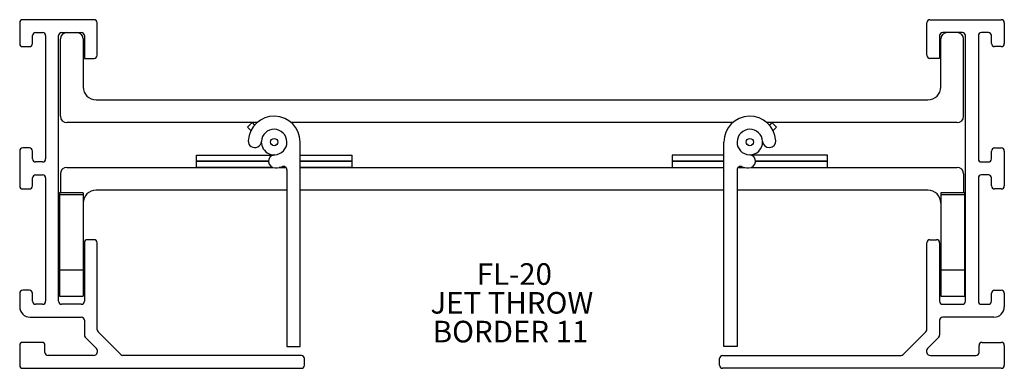
# Model space of a CAD drawing. Extents: x 2.86 to 7.61, y 3.38 to 5.06.
import ezdxf

# ---------------------------------------------------------------- set-up
doc = ezdxf.new("R2010")
doc.units = 0
doc.header["$MEASUREMENT"] = 0
doc.layers.get('0').update_dxf_attribs({"linetype": 'CONTINUOUS'})
doc.layers.add('FORMAT', color=7, linetype='CONTINUOUS')
doc.styles.add('SLDTEXTSTYLE0', font='TXT', dxfattribs={"width": 0.605})

# ---------------------------------------------------------------- blocks, each defined once
blk = doc.blocks.new('SW_NOTE_45')
at = {"layer": 'FORMAT', "color": 0, "char_height": 0.10417, "attachment_point": 1, "style": 'SLDTEXTSTYLE0'}
for s, insert in [('FL-20', (0, 0.1343)), ('JET THROW', (-0.2238, -0.0046)), ('BORDER 11', (-0.2122, -0.1435))]:
    blk.add_mtext(s, dxfattribs=dict(at, insert=insert))

msp = doc.modelspace()

# ---------------------------------------------------------------- linework, layer by layer
at = {"color": 7, "linetype": 'CONTINUOUS'}
for p, q in [((2.8635, 5.0481), (2.8635, 4.9481)), ((3.2225, 5.0631), (2.8785, 5.0631)), ((3.2375, 4.8911), (3.2375, 5.0481)), ((7.2395, 4.8911), (7.2395, 5.0481)), ((7.2545, 5.0631), (7.5985, 5.0631)), ((7.6135, 5.0481), (7.6135, 4.9481)), ((2.9405, 5.0011), (2.9735, 5.0011)), ((3.0655, 5.0011), (3.1605, 5.0011)), ((7.4115, 5.0011), (7.3165, 5.0011)), ((7.5365, 5.0011), (7.5035, 5.0011)), ((2.9255, 4.9481), (2.9255, 4.9861)), ((2.9885, 4.9861), (2.9885, 4.3911)), ((3.0505, 3.7041), (3.0505, 4.9861)), ((3.06, 4.5971), (3.06, 4.9701)), ((3.17, 4.9701), (3.17, 4.7381)), ((3.1755, 4.9861), (3.1755, 4.8761)), ((7.3015, 4.9861), (7.3015, 4.8761)), ((7.307, 4.7381), (7.307, 4.9701)), ((7.417, 4.5971), (7.417, 4.9701)), ((7.4265, 3.7041), (7.4265, 4.9861)), ((7.4885, 4.9861), (7.4885, 4.3911)), ((7.5515, 4.9481), (7.5515, 4.9861)), ((2.8785, 4.9331), (2.9105, 4.9331)), ((7.5985, 4.9331), (7.5665, 4.9331)), ((3.1755, 4.8761), (3.2225, 4.8761)), ((7.3015, 4.8761), (7.2545, 4.8761)), ((3.232, 4.6761), (7.245, 4.6761)), ((4.0084, 4.5661), (3.091, 4.5661)), ((3.9631, 4.5449), (3.9844, 4.5661)), ((3.9844, 4.5661), (3.9964, 4.554)), ((6.3034, 4.5661), (4.1737, 4.5661)), ((7.386, 4.5661), (6.4687, 4.5661)), ((6.4927, 4.5661), (6.4807, 4.554)), ((6.5139, 4.5449), (6.4927, 4.5661)), ((3.9794, 4.5286), (3.9631, 4.5449)), ((6.4977, 4.5286), (6.5139, 4.5449)), ((4.216, 3.4853), (4.216, 4.4723)), ((6.261, 3.4853), (6.261, 4.4723)), ((2.8635, 4.4291), (2.8635, 4.2611)), ((2.9105, 4.4441), (2.8785, 4.4441)), ((2.9255, 4.3911), (2.9255, 4.4291)), ((7.5515, 4.3911), (7.5515, 4.4291)), ((7.5665, 4.4441), (7.5985, 4.4441)), ((7.6135, 4.4291), (7.6135, 4.2611)), ((2.9735, 4.3761), (2.9405, 4.3761)), ((3.716, 4.4098), (4.0875, 4.4098)), ((3.716, 4.3798), (3.716, 4.4098)), ((3.716, 4.3798), (4.0641, 4.3798)), ((3.716, 4.3498), (3.716, 4.3798)), ((4.0641, 4.3798), (3.716, 4.3798)), ((4.216, 4.4098), (4.466, 4.4098)), ((4.216, 4.3798), (4.466, 4.3798)), ((4.466, 4.3798), (4.216, 4.3798)), ((4.466, 4.4098), (4.466, 4.3798)), ((4.466, 4.3798), (4.466, 4.3498)), ((6.261, 4.4098), (6.011, 4.4098)), ((6.011, 4.4098), (6.011, 4.3798)), ((6.261, 4.3798), (6.011, 4.3798)), ((6.011, 4.3798), (6.011, 4.3498)), ((6.011, 4.3798), (6.261, 4.3798)), ((6.761, 4.4098), (6.3896, 4.4098)), ((6.761, 4.3798), (6.413, 4.3798)), ((6.413, 4.3798), (6.761, 4.3798)), ((6.761, 4.3798), (6.761, 4.4098)), ((6.761, 4.3498), (6.761, 4.3798)), ((7.5035, 4.3761), (7.5365, 4.3761)), ((3.091, 4.3498), (4.0838, 4.3498)), ((4.0838, 4.3498), (3.716, 4.3498)), ((4.1159, 4.3498), (4.1482, 4.3498)), ((4.1482, 4.3498), (4.1159, 4.3498)), ((4.1525, 4.3389), (4.1525, 3.4853)), ((4.216, 4.3498), (6.261, 4.3498)), ((4.466, 4.3498), (4.216, 4.3498)), ((6.011, 4.3498), (6.261, 4.3498)), ((6.3245, 4.3389), (6.3245, 3.4853)), ((6.3289, 4.3498), (6.3612, 4.3498)), ((6.3289, 4.3498), (6.3612, 4.3498)), ((6.3933, 4.3498), (7.386, 4.3498)), ((6.3933, 4.3498), (6.761, 4.3498)), ((2.9255, 4.2611), (2.9255, 4.2991)), ((2.9405, 4.3141), (2.9735, 4.3141)), ((2.9885, 4.2991), (2.9885, 3.7041)), ((3.06, 4.3188), (3.06, 4.2278)), ((7.417, 4.3188), (7.417, 4.2278)), ((7.4885, 4.2991), (7.4885, 3.7041)), ((7.5365, 4.3141), (7.5035, 4.3141)), ((7.5515, 4.2611), (7.5515, 4.2991)), ((2.8785, 4.2461), (2.9105, 4.2461)), ((3.17, 4.2278), (3.056, 4.2278)), ((3.056, 4.2278), (3.056, 4.2172)), ((3.17, 4.2278), (3.17, 4.2172)), ((4.1525, 4.2398), (3.232, 4.2398)), ((6.261, 4.2398), (4.216, 4.2398)), ((7.245, 4.2398), (6.3245, 4.2398)), ((7.421, 4.2278), (7.307, 4.2278)), ((7.307, 4.2278), (7.307, 4.2172)), ((7.421, 4.2278), (7.421, 4.2172)), ((7.5985, 4.2461), (7.5665, 4.2461)), ((3.17, 4.2172), (3.056, 4.2172)), ((3.056, 4.2172), (3.056, 3.8546)), ((3.17, 4.2172), (3.17, 3.8546)), ((7.421, 4.2172), (7.307, 4.2172)), ((7.307, 4.2172), (7.307, 3.8546)), ((7.421, 4.2172), (7.421, 3.8546)), ((3.2225, 4.0011), (3.1905, 4.0011)), ((7.2545, 4.0011), (7.2865, 4.0011)), ((3.1755, 3.9861), (3.1755, 3.7041)), ((3.2375, 3.5663), (3.2375, 3.9861)), ((7.2395, 3.5663), (7.2395, 3.9861)), ((7.3015, 3.9861), (7.3015, 3.7041)), ((3.056, 3.8546), (3.056, 3.7278)), ((3.17, 3.8546), (3.056, 3.8546)), ((3.17, 3.8546), (3.17, 3.7278)), ((7.307, 3.8546), (7.307, 3.7278)), ((7.421, 3.8546), (7.307, 3.8546)), ((7.421, 3.8546), (7.421, 3.7278)), ((2.9105, 3.7571), (2.8785, 3.7571)), ((7.5665, 3.7571), (7.5985, 3.7571)), ((2.8635, 3.7421), (2.8635, 3.6771)), ((2.9255, 3.7041), (2.9255, 3.7421)), ((7.5515, 3.7041), (7.5515, 3.7421)), ((7.6135, 3.7421), (7.6135, 3.6771)), ((2.9735, 3.6891), (2.9405, 3.6891)), ((3.1605, 3.6891), (3.0655, 3.6891)), ((7.3165, 3.6891), (7.4115, 3.6891)), ((7.5035, 3.6891), (7.5365, 3.6891)), ((2.9135, 3.6271), (3.1605, 3.6271)), ((3.1755, 3.6121), (3.1755, 3.5406)), ((7.3015, 3.6121), (7.3015, 3.5406)), ((7.5635, 3.6271), (7.3165, 3.6271)), ((3.1799, 3.53), (3.2337, 3.4762)), ((3.3511, 3.4465), (3.2419, 3.5557)), ((7.1259, 3.4465), (7.2351, 3.5557)), ((7.2971, 3.53), (7.2434, 3.4762)), ((2.8635, 3.4901), (2.8635, 3.3951)), ((2.9705, 3.5051), (2.8785, 3.5051)), ((2.9855, 3.4571), (2.9855, 3.4901)), ((4.1525, 3.4853), (4.216, 3.4853)), ((6.3245, 3.4853), (6.261, 3.4853)), ((7.4915, 3.4571), (7.4915, 3.4901)), ((7.5065, 3.5051), (7.5985, 3.5051)), ((7.6135, 3.4901), (7.6135, 3.3951)), ((3.2196, 3.4421), (3.0005, 3.4421)), ((4.2225, 3.4421), (3.3618, 3.4421)), ((4.2375, 3.3951), (4.2375, 3.4271)), ((6.2395, 3.3951), (6.2395, 3.4271)), ((6.2545, 3.4421), (7.1153, 3.4421)), ((7.2575, 3.4421), (7.4765, 3.4421)), ((2.8785, 3.3801), (4.2225, 3.3801)), ((7.5985, 3.3801), (6.2545, 3.3801))]:
    msp.add_line(p, q, dxfattribs=at)
at = {"color": 7, "linetype": 'CONTINUOUS', "flags": 128}
msp.add_lwpolyline([(4.0342, 4.4488), (4.0295, 4.4723), (4.0296, 4.4755)], dxfattribs=at)
at = {"color": 7, "linetype": 'CONTINUOUS'}
for centre in [(4.091, 4.4723), (6.386, 4.4723)]:
    msp.add_circle(centre, 0.0175, dxfattribs=at)
for centre, radius, start, end in [((2.8785, 5.0481), 0.015, 90, 180), ((3.2225, 5.0481), 0.015, 0, 90), ((7.2545, 5.0481), 0.015, 90, 180), ((7.5985, 5.0481), 0.015, 0, 90), ((2.9405, 4.9861), 0.015, 90, 180), ((2.9735, 4.9861), 0.015, 0, 90), ((3.0655, 4.9861), 0.015, 90, 180), ((3.091, 4.9701), 0.031, 90, 180), ((3.139, 4.9701), 0.031, 0, 90), ((3.1605, 4.9861), 0.015, 0, 90), ((7.3165, 4.9861), 0.015, 90, 180), ((7.338, 4.9701), 0.031, 90, 180), ((7.386, 4.9701), 0.031, 0, 90), ((7.4115, 4.9861), 0.015, 0, 90), ((7.5035, 4.9861), 0.015, 90, 180), ((7.5365, 4.9861), 0.015, 0, 90), ((2.8785, 4.9481), 0.015, 180, 270), ((2.9105, 4.9481), 0.015, 270, 0), ((7.5665, 4.9481), 0.015, 180, 270), ((7.5985, 4.9481), 0.015, 270, 0), ((3.2225, 4.8911), 0.015, 270, 0), ((7.2545, 4.8911), 0.015, 180, 270), ((3.232, 4.7381), 0.062, 180, 270), ((7.245, 4.7381), 0.062, 270, 360), ((3.091, 4.5971), 0.031, 180, 270), ((4.091, 4.4723), 0.125, 0, 177.0443), ((6.386, 4.4723), 0.125, 2.9557, 180), ((7.386, 4.5971), 0.031, 270, 360), ((4.091, 4.4723), 0.0615, 272.9557, 177.0443), ((6.386, 4.4723), 0.0615, 2.9557, 267.0443), ((3.9979, 4.4771), 0.0317, 177.0443, 357.0443), ((6.386, 4.4723), 0.0615, 267.0443, 2.9557), ((6.4792, 4.4771), 0.0318, 182.9557, 2.9557), ((2.8785, 4.4291), 0.015, 90, 180), ((2.9105, 4.4291), 0.015, 0, 90), ((4.091, 4.4723), 0.0615, 202.5227, 272.9557), ((7.5665, 4.4291), 0.015, 90, 180), ((7.5985, 4.4291), 0.015, 0, 90), ((2.9405, 4.3911), 0.015, 180, 270), ((2.9735, 4.3911), 0.015, 270, 0), ((4.0958, 4.3792), 0.0318, 92.9557, 272.9557), ((6.3812, 4.3792), 0.0318, 267.0443, 87.0443), ((7.5035, 4.3911), 0.015, 180, 270), ((7.5365, 4.3911), 0.015, 270, 0), ((3.091, 4.3188), 0.031, 90, 180), ((4.091, 4.4723), 0.125, 272.9557, 288.826), ((4.1365, 4.3389), 0.016, 0, 108.826), ((6.3405, 4.3389), 0.016, 71.174, 180), ((6.386, 4.4723), 0.125, 251.174, 267.0443), ((7.386, 4.3188), 0.031, 0, 90), ((2.9405, 4.2991), 0.015, 90, 180), ((2.9735, 4.2991), 0.015, 0, 90), ((7.5035, 4.2991), 0.015, 90, 180), ((7.5365, 4.2991), 0.015, 0, 90), ((2.8785, 4.2611), 0.015, 180, 270), ((2.9105, 4.2611), 0.015, 270, 0), ((3.232, 4.1778), 0.062, 90, 180), ((7.245, 4.1778), 0.062, 0, 90), ((7.5665, 4.2611), 0.015, 180, 270), ((7.5985, 4.2611), 0.015, 270, 0), ((3.1905, 3.9861), 0.015, 90, 180), ((3.2225, 3.9861), 0.015, 0, 90), ((7.2545, 3.9861), 0.015, 90, 180), ((7.2865, 3.9861), 0.015, 0, 90), ((2.8785, 3.7421), 0.015, 90, 180), ((2.9105, 3.7421), 0.015, 0, 90), ((7.5665, 3.7421), 0.015, 90, 180), ((7.5985, 3.7421), 0.015, 0, 90), ((2.9135, 3.6771), 0.05, 180, 270), ((2.9405, 3.7041), 0.015, 180, 270), ((2.9735, 3.7041), 0.015, 270, 0), ((3.0655, 3.7041), 0.015, 180, 270), ((3.1605, 3.7041), 0.015, 270, 0), ((7.3165, 3.7041), 0.015, 180, 270), ((7.4115, 3.7041), 0.015, 270, 0), ((7.5035, 3.7041), 0.015, 180, 270), ((7.5365, 3.7041), 0.015, 270, 0), ((7.5635, 3.6771), 0.05, 270, 0), ((3.1605, 3.6121), 0.015, 0, 90), ((7.3165, 3.6121), 0.015, 90, 180), ((3.2525, 3.5663), 0.015, 180, 225), ((7.2245, 3.5663), 0.015, 315, 0), ((3.1905, 3.5406), 0.015, 180, 225), ((7.2865, 3.5406), 0.015, 315, 0), ((2.8785, 3.4901), 0.015, 90, 180), ((2.9705, 3.4901), 0.015, 0, 90), ((3.2196, 3.4621), 0.02, 270, 45), ((7.2575, 3.4621), 0.02, 135, 270), ((7.5065, 3.4901), 0.015, 90, 180), ((7.5985, 3.4901), 0.015, 0, 90), ((3.0005, 3.4571), 0.015, 180, 270), ((3.3618, 3.4571), 0.015, 225, 270), ((4.2225, 3.4271), 0.015, 0, 90), ((6.2545, 3.4271), 0.015, 90, 180), ((7.1153, 3.4571), 0.015, 270, 315), ((7.4765, 3.4571), 0.015, 270, 0), ((2.8785, 3.3951), 0.015, 180, 270), ((4.2225, 3.3951), 0.015, 270, 0), ((6.2545, 3.3951), 0.015, 180, 270), ((7.5985, 3.3951), 0.015, 270, 0)]:
    msp.add_arc(centre, radius, start, end, dxfattribs=at)
for points in [[(3.056, 3.7278), (3.17, 3.7278)], [(7.307, 3.7278), (7.421, 3.7278)]]:
    msp.add_open_spline(points, degree=1, dxfattribs=at)

# ---------------------------------------------------------------- block references
at = {"layer": 'FORMAT'}
msp.add_blockref('SW_NOTE_45', (5.0686, 3.753), dxfattribs=at)

doc.saveas('drawing.dxf')
